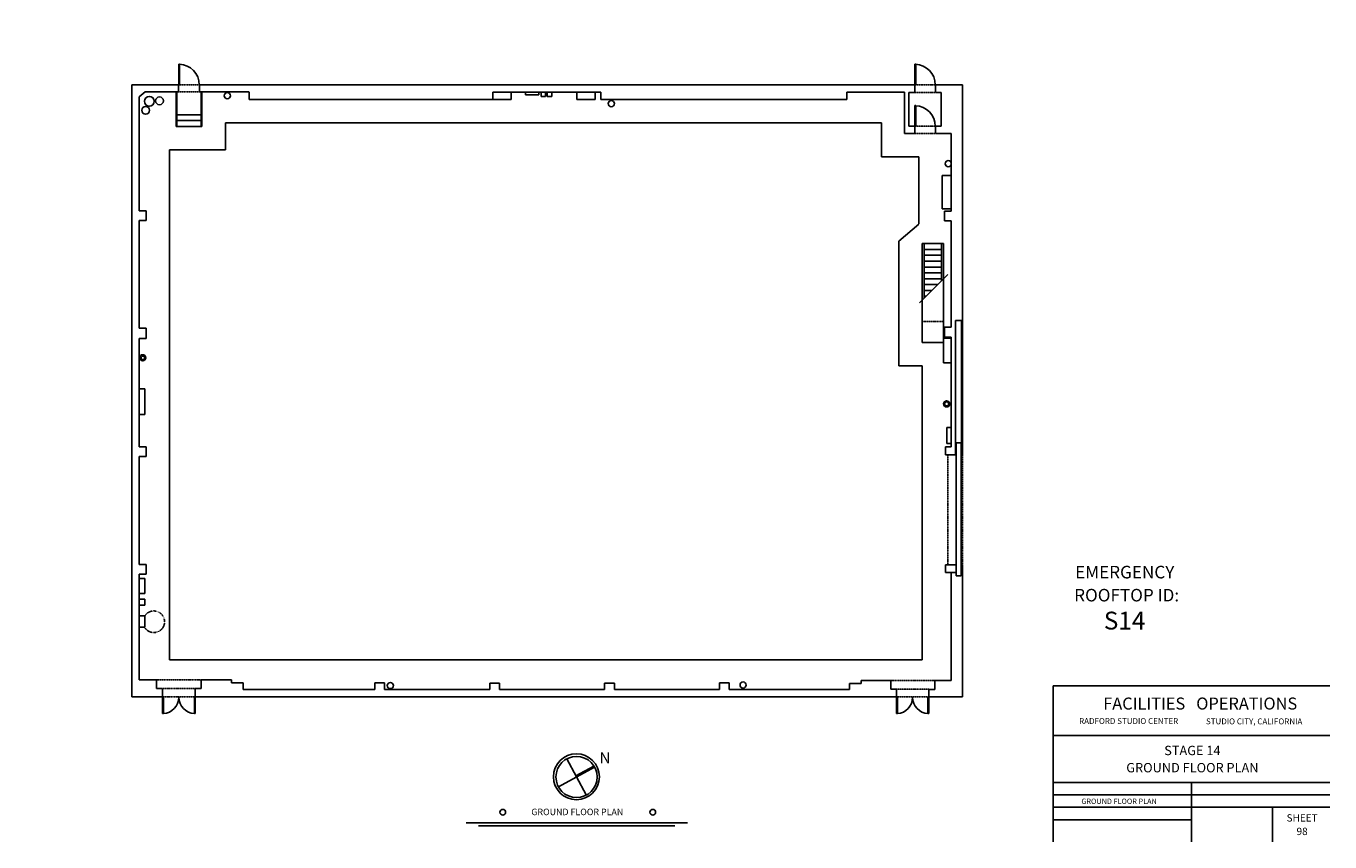
# Model space of a CAD drawing. Units: inches. Extents: x -7252 to 356, y -7495 to -5661.
# Drawn here: x -2315 to 356, y -7331 to -5661 of the extents above; entities that cross this region are included whole.
import ezdxf
from ezdxf.enums import TextEntityAlignment as Align

# ---------------------------------------------------------------- set-up
doc = ezdxf.new("R2010")
doc.units = ezdxf.units.IN
doc.header["$MEASUREMENT"] = 0
for name, pattern in [('DASHES', [0.75, 0.5, -0.25]), ('LONG_DASHES', [1.5, 1, -0.5]), ('SHORT_DASHES', [0.375, 0.25, -0.125])]:
    doc.linetypes.add(name, pattern=pattern)
doc.layers.get('0').update_dxf_attribs({"linetype": 'CONTINUOUS'})
for name, color, linetype in [('BOOKLET_BORDER', 7, 'CONTINUOUS'), ('DOORS', 7, 'CONTINUOUS'), ('FIRE EXTINGUISHERS', 30, 'CONTINUOUS'), ('FIRELANE_BARE_STAGE', 1, 'CONTINUOUS'), ('LEGEND', 7, 'CONTINUOUS'), ('OFFICE_WALLS', 7, 'CONTINUOUS'), ('OUTSIDE_WALLS', 7, 'CONTINUOUS'), ('WEBSITE', 7, 'CONTINUOUS')]:
    doc.layers.add(name, color=color, linetype=linetype)
doc.styles.add('ARIAL$B', font='ARIALBD', dxfattribs={"height": 0.2})
doc.styles.add('TIMES_NEW_ROMAN', font='TIMES', dxfattribs={"height": 0.2})
doc.styles.add('VERDANA', font='ARIAL', dxfattribs={"height": 0.2})
doc.styles.add('VERDANA$B', font='ARIAL', dxfattribs={"height": 0.2})

# ---------------------------------------------------------------- blocks, each defined once
blk = doc.blocks.new('A$C690C2A9B')
at = {"layer": 'LEGEND', "color": 7, "linetype": 'Continuous'}
for p, q in [((47.2, 88.7), (46.8, 4.7)), ((89, 46.3), (5, 46.7))]:
    blk.add_line(p, q, dxfattribs=at)
at = {"layer": 'LEGEND', "color": 12, "linetype": 'Continuous'}
blk.add_line((89, 49.3), (47, 49.5), dxfattribs=at)
at = {"layer": 'LEGEND', "color": 7, "linetype": 'Continuous'}
for centre, radius in [((47, 47), 47), ((47, 46.5), 42.2)]:
    blk.add_circle(centre, radius, dxfattribs=at)

msp = doc.modelspace()

# ---------------------------------------------------------------- linework, layer by layer
at = {"color": 0, "linetype": 'ByBlock'}
for centre, ratio, start_param, end_param in [((-2035.4, -7034.7), 0.978882, 3.192632, 4.704389), ((-1968.3, -7034.7), 0.986839, 1.578732, 3.090139), ((-531.4, -7034.7), 0.963985, 3.193046, 4.704454), ((-465.4, -7034.7), 0.978882, 1.578796, 3.090553)]:
    msp.add_ellipse(centre, major_axis=(0, 34), ratio=ratio, start_param=start_param, end_param=end_param, dxfattribs=at)
at = {"layer": 'BOOKLET_BORDER', "color": 7, "linetype": 'Continuous'}
for p, q in [((-210.6, -7011.5), (356.4, -7011.5)), ((-210.6, -7331.4), (-210.6, -7011.5)), ((356.4, -7113.7), (-210.6, -7113.7)), ((356.4, -7209.9), (-210.6, -7209.9)), ((72.9, -7209.9), (72.9, -7331.4)), ((356.4, -7235.2), (-210.6, -7235.2)), ((356.4, -7260.6), (-210.6, -7260.6)), ((238.8, -7260.6), (238.8, -7331.4)), ((-1413.4, -7292.3), (-960, -7292.3)), ((72.9, -7286), (-210.6, -7286)), ((-1388, -7298.8), (-985.9, -7298.8))]:
    msp.add_line(p, q, dxfattribs=at)
at = {"layer": 'BOOKLET_BORDER', "color": 7, "linetype": 'Continuous', "const_width": 0.00694}
msp.add_lwpolyline([(-2314.9, -5660.8), (356.4, -5660.8), (356.4, -7331.4), (-2314.9, -7331.4)], close=True, dxfattribs=at)
at = {"layer": 'BOOKLET_BORDER', "color": 1, "linetype": 'Continuous', "const_width": 0.00694}
msp.add_lwpolyline([(-217, -6734.9), (86.4, -6734.9), (86.4, -6913.9), (-217, -6913.9)], close=True, dxfattribs=at)
at = {"layer": 'BOOKLET_BORDER', "color": 7, "linetype": 'Continuous'}
for centre in [(-1338.2, -7270.7), (-1030.9, -7270.7)]:
    msp.add_circle(centre, 5.79, dxfattribs=at)
at = {"layer": 'DOORS', "color": 14, "linetype": 'Continuous'}
for p, q in [((-2002.2, -5738.8), (-2000.7, -5738.8)), ((-2002.2, -5780.8), (-2002.2, -5738.8)), ((-2000.7, -5738.8), (-2000.7, -5780.8)), ((-494.2, -5738.9), (-492.3, -5738.9)), ((-494.2, -5780.9), (-494.2, -5738.9)), ((-492.3, -5738.9), (-492.3, -5780.9)), ((-2000.7, -5780.8), (-2002.2, -5780.8)), ((-492.3, -5780.9), (-494.2, -5780.9)), ((-494.2, -5823.7), (-492.3, -5823.7)), ((-494.2, -5865.7), (-494.2, -5823.7)), ((-492.3, -5823.7), (-492.3, -5865.7)), ((-492.3, -5865.7), (-494.2, -5865.7)), ((-409.5, -6514.5), (-399.2, -6514.5)), ((-409.5, -6786.8), (-409.5, -6514.5)), ((-399.2, -6514.5), (-399.2, -6786.8)), ((-399.2, -6786.8), (-409.5, -6786.8)), ((-2035.4, -7034.7), (-2033.7, -7034.7)), ((-2035.4, -7068.7), (-2035.4, -7034.7)), ((-2033.7, -7034.7), (-2033.7, -7068.7)), ((-1968.3, -7034.7), (-1970.1, -7034.7)), ((-1970.1, -7034.7), (-1970.1, -7068.7)), ((-1968.3, -7068.7), (-1968.3, -7034.7)), ((-531.4, -7034.7), (-529.7, -7034.7)), ((-531.4, -7068.7), (-531.4, -7034.7)), ((-529.7, -7034.7), (-529.7, -7068.7)), ((-465.4, -7034.7), (-467.1, -7034.7)), ((-467.1, -7034.7), (-467.1, -7068.7)), ((-465.4, -7068.7), (-465.4, -7034.7)), ((-2033.7, -7068.7), (-2035.4, -7068.7)), ((-1970.1, -7068.7), (-1968.3, -7068.7)), ((-529.7, -7068.7), (-531.4, -7068.7)), ((-467.1, -7068.7), (-465.4, -7068.7))]:
    msp.add_line(p, q, dxfattribs=at)
for centre in [(-2002.2, -5780.8), (-494.2, -5780.9), (-494.2, -5865.7)]:
    msp.add_arc(centre, 42, 0, 87.9546, dxfattribs=at)
at = {"layer": 'FIRE EXTINGUISHERS', "linetype": 'Continuous'}
for centre, radius in [((-1902.6, -5803.3), 6.3), ((-1115.9, -5819.6), 6.3), ((-425.6, -5942.5), 6.3), ((-2075.8, -6340), 6.3), ((-2075.8, -6340), 3.62), ((-429, -6434.4), 6.3), ((-429, -6434.4), 4.21), ((-1568.5, -7011.3), 6.3), ((-845.8, -7010.2), 6.3)]:
    msp.add_circle(centre, radius, dxfattribs=at)
at = {"layer": 'FIRELANE_BARE_STAGE', "color": 1, "linetype": 'LONG_DASHES'}
for p, q in [((-1906.6, -5859.1), (-1906.6, -5914.5)), ((-486.1, -5928.4), (-486.1, -6066.4))]:
    msp.add_line(p, q, dxfattribs=at)
at = {"layer": 'FIRELANE_BARE_STAGE', "color": 1}
for p, q in [((-1906.6, -5859.1), (-562.4, -5859.1)), ((-562.4, -5859.1), (-562.4, -5928.4)), ((-2021.2, -5914.5), (-2021.2, -6958.5)), ((-2021.2, -5914.5), (-1906.6, -5914.5)), ((-486.1, -5928.4), (-562.4, -5928.4)), ((-526.6, -6101.4), (-526.6, -6356.5)), ((-526.6, -6356.5), (-478.8, -6356.5)), ((-478.8, -6356.5), (-478.8, -6958.4)), ((-478.8, -6958.4), (-2021.2, -6958.4))]:
    msp.add_line(p, q, dxfattribs=at)
at = {"layer": 'FIRELANE_BARE_STAGE', "linetype": 'Continuous'}
msp.add_line((-526.6, -6101.4), (-486.1, -6066.4), dxfattribs=at)
at = {"layer": 'OFFICE_WALLS', "color": 30, "linetype": 'Continuous'}
for centre, radius in [((-2062.3, -5814.8), 10.1), ((-2041.6, -5813.8), 8), ((-2070, -5833.2), 8.01)]:
    msp.add_circle(centre, radius, dxfattribs=at)
at = {"layer": 'OUTSIDE_WALLS', "color": 7, "linetype": 'Continuous'}
for p, q in [((-2098.3, -5780.8), (-2098.3, -7034.6)), ((-2098.3, -5780.8), (-2002.4, -5780.8)), ((-2083.3, -5805.5), (-2071.2, -5795.6)), ((-2071.2, -5795.6), (-2002.4, -5795.6)), ((-2002.4, -5780.8), (-2002.4, -5795.3)), ((-1959.9, -5780.8), (-1959.9, -5795.3)), ((-1959.9, -5780.8), (-494.3, -5780.8)), ((-1959.9, -5795.6), (-1857.7, -5795.6)), ((-1857.7, -5796.2), (-1857.7, -5811.1)), ((-1358.5, -5796.4), (-1137.1, -5796.4)), ((-1358.4, -5796.2), (-1358.4, -5811.1)), ((-1358.4, -5796.2), (-1320.8, -5796.2)), ((-1358.4, -5810.9), (-1358.4, -5796.2)), ((-1320.8, -5796.2), (-1320.8, -5810.9)), ((-1291.4, -5796.4), (-1264.7, -5796.4)), ((-1291.4, -5801.4), (-1291.4, -5796.4)), ((-1264.7, -5796.4), (-1264.7, -5801.4)), ((-1259.6, -5796.4), (-1250.4, -5796.4)), ((-1259.6, -5804.8), (-1259.6, -5796.4)), ((-1250.4, -5796.4), (-1250.4, -5804.8)), ((-1247.3, -5796), (-1237.7, -5796)), ((-1247.3, -5804.8), (-1247.3, -5796)), ((-1237.7, -5796), (-1237.7, -5804.8)), ((-1186.7, -5796.4), (-1149.2, -5796.4)), ((-1186.7, -5811.3), (-1186.7, -5796.4)), ((-1149.2, -5796.4), (-1149.2, -5811.3)), ((-1137.1, -5811.1), (-1137.1, -5796.4)), ((-633.5, -5796), (-633.5, -5811.1)), ((-633.5, -5796), (-514.9, -5796)), ((-633.5, -5796.4), (-633.3, -5796.4)), ((-514.9, -5796), (-514.9, -5880.4)), ((-506.4, -5796.5), (-494.3, -5796.5)), ((-506.4, -5796.5), (-506.4, -5865.8)), ((-494.3, -5781.7), (-494.3, -5796.2)), ((-451.8, -5780.8), (-396.5, -5780.8)), ((-451.8, -5781.7), (-451.8, -5796.2)), ((-451.8, -5796.5), (-439.9, -5796.5)), ((-439.9, -5796.5), (-439.9, -5865.7)), ((-396.5, -5780.8), (-396.5, -6538.5)), ((-2083.3, -5805.5), (-2083.3, -6039.4)), ((-1857.7, -5811.1), (-1358.4, -5811.1)), ((-1320.8, -5810.9), (-1358.4, -5810.9)), ((-1264.7, -5801.4), (-1291.4, -5801.4)), ((-1250.4, -5804.8), (-1259.6, -5804.8)), ((-1237.7, -5804.8), (-1247.3, -5804.8)), ((-1149.2, -5811.3), (-1186.7, -5811.3)), ((-1137.1, -5811.1), (-633.3, -5811.1)), ((-506.4, -5865.7), (-494.2, -5865.7)), ((-494.2, -5865.7), (-494.2, -5880.4)), ((-451.9, -5865.7), (-451.9, -5880.4)), ((-451.9, -5865.7), (-439.8, -5865.7)), ((-514.9, -5880.4), (-494.2, -5880.4)), ((-451.9, -5880.4), (-419.6, -5880.4)), ((-419.4, -5880.4), (-419.4, -6040)), ((-438.1, -5966.7), (-419.4, -5966.7)), ((-438.1, -6034.8), (-438.1, -5966.7)), ((-419.4, -5966.7), (-419.4, -6034.8)), ((-419.4, -6034.8), (-438.1, -6034.8)), ((-2083.3, -6039.4), (-2069.2, -6039.4)), ((-2069.2, -6059.2), (-2083.3, -6059.2)), ((-2083.3, -6059.2), (-2083.3, -6279.4)), ((-2069.2, -6039.4), (-2069.2, -6059.2)), ((-433.1, -6040), (-419.4, -6040)), ((-433.1, -6059.8), (-433.1, -6040)), ((-419.4, -6059.8), (-433.1, -6059.8)), ((-419.4, -6059.8), (-419.4, -6277.6)), ((-410.4, -6263.8), (-398.3, -6263.8)), ((-410.4, -6538.5), (-410.4, -6263.8)), ((-398.3, -6263.8), (-398.3, -6538.5)), ((-2083.3, -6279.4), (-2069.2, -6279.4)), ((-2069.2, -6300.2), (-2083.3, -6300.2)), ((-2083.3, -6300.2), (-2083.3, -6522.3)), ((-2069.2, -6279.4), (-2069.2, -6300.2)), ((-435.4, -6300.1), (-419.4, -6300.1)), ((-435.4, -6350.7), (-435.4, -6300.1)), ((-433.1, -6277.6), (-419.4, -6277.6)), ((-433.1, -6297.7), (-433.1, -6277.6)), ((-419.4, -6297.7), (-433.1, -6297.7)), ((-419.4, -6297.7), (-419.4, -6522.4)), ((-419.4, -6300.1), (-419.4, -6350.7)), ((-419.4, -6350.7), (-435.4, -6350.7)), ((-2083.3, -6403.5), (-2071.3, -6403.5)), ((-2083.3, -6456.1), (-2083.3, -6403.5)), ((-2071.3, -6403.5), (-2071.3, -6456.1)), ((-2071.3, -6456.1), (-2083.3, -6456.1)), ((-428.6, -6483.1), (-419.4, -6483.1)), ((-428.6, -6515.3), (-428.6, -6483.1)), ((-419.4, -6515.3), (-428.6, -6515.3)), ((-2083.3, -6522.3), (-2069.2, -6522.3)), ((-2069.2, -6542.1), (-2083.3, -6542.1)), ((-2083.3, -6542.1), (-2083.3, -6763.1)), ((-2069.2, -6522.3), (-2069.2, -6542.1)), ((-431.1, -6522.2), (-419.4, -6522.2)), ((-431.1, -6538.5), (-431.1, -6522.2)), ((-410.4, -6538.5), (-431.1, -6538.5)), ((-398.3, -6522.2), (-396.5, -6522.2)), ((-396.5, -6538.5), (-398.3, -6538.5)), ((-396.5, -6522.2), (-396.5, -6538.5)), ((-2083.3, -6763.1), (-2069.2, -6763.1)), ((-2069.2, -6782.9), (-2083.3, -6782.9)), ((-2083.3, -6782.9), (-2083.3, -6999.3)), ((-2069.2, -6763.1), (-2069.2, -6782.9)), ((-431.1, -6763.9), (-409.5, -6763.9)), ((-431.1, -6779.5), (-431.1, -6763.9)), ((-409.5, -6779.5), (-431.1, -6779.5)), ((-419.4, -6779.3), (-419.4, -7000.6)), ((-399.2, -6763.9), (-396.5, -6763.9)), ((-396.5, -6779.5), (-399.2, -6779.5)), ((-396.5, -6763.1), (-396.5, -7034.6)), ((-396.5, -6763.9), (-396.5, -6779.5)), ((-2083.3, -6791.9), (-2071.8, -6791.9)), ((-2083.3, -6823), (-2083.3, -6791.9)), ((-2071.8, -6791.9), (-2071.8, -6823)), ((-2071.8, -6823), (-2083.3, -6823)), ((-2083.3, -6834.2), (-2071.3, -6834.2)), ((-2083.3, -6846.3), (-2083.3, -6834.2)), ((-2071.3, -6834.2), (-2071.3, -6846.3)), ((-2071.3, -6846.3), (-2083.3, -6846.3)), ((-2083.3, -6868.3), (-2071.6, -6868.3)), ((-2083.3, -6891.9), (-2083.3, -6868.3)), ((-2071.6, -6891.9), (-2083.3, -6891.9)), ((-2071.6, -6868.3), (-2071.6, -6891.9)), ((-2083.3, -6999.3), (-2047.5, -6999.3)), ((-2047.5, -7017.6), (-2047.5, -6999.3)), ((-2035.4, -7017.6), (-2047.5, -7017.6)), ((-2035.4, -7017.6), (-2035.4, -7034.6)), ((-1956.2, -7017.6), (-1968.3, -7017.6)), ((-1968.2, -7017.6), (-1968.2, -7034.6)), ((-1956.2, -6999.3), (-1956.2, -7017.6)), ((-1956.2, -6999.3), (-1894.3, -6999.3)), ((-1894.3, -7005.5), (-1894.3, -6999.3)), ((-1894.3, -7005.5), (-1870, -7005.5)), ((-1870, -7019.4), (-1870, -7005.5)), ((-1870, -7019.4), (-1600.6, -7019.4)), ((-1600.6, -7005.9), (-1580.6, -7005.9)), ((-1600.6, -7019.4), (-1600.6, -7005.9)), ((-1580.6, -7005.9), (-1580.6, -7019.4)), ((-1580.6, -7019.4), (-1364.8, -7019.4)), ((-1364.8, -7006.1), (-1344.8, -7006.1)), ((-1364.8, -7019.4), (-1364.8, -7006.1)), ((-1344.8, -7006.1), (-1344.8, -7019.4)), ((-1344.8, -7019.4), (-1129.6, -7019.4)), ((-1129.6, -7006.4), (-1109.6, -7006.4)), ((-1129.6, -7019.4), (-1129.6, -7006.4)), ((-1109.6, -7006.4), (-1109.6, -7019.4)), ((-1109.6, -7019.4), (-894.3, -7019.4)), ((-894.3, -7005.9), (-874.2, -7005.9)), ((-894.3, -7019.4), (-894.3, -7005.9)), ((-874.2, -7005.9), (-874.2, -7019.4)), ((-874.2, -7019.4), (-628.1, -7019.4)), ((-628.1, -7019.4), (-628.1, -7006.8)), ((-604, -7006.8), (-628.1, -7006.8)), ((-604, -7006.7), (-604, -7000.6)), ((-543.2, -7000.6), (-604, -7000.6)), ((-543.2, -7000.6), (-543.2, -7018.8)), ((-543.2, -7018.8), (-531.5, -7018.8)), ((-531.5, -7018.8), (-531.5, -7034.6)), ((-465.5, -7019), (-453.2, -7019)), ((-465.5, -7019), (-465.5, -7034.6)), ((-419.4, -7000.6), (-453.2, -7000.6)), ((-453.2, -7019), (-453.2, -7000.6)), ((-2098.3, -7034.6), (-2035.4, -7034.6)), ((-1968.2, -7034.6), (-531.5, -7034.6)), ((-465.5, -7034.6), (-396.5, -7034.6))]:
    msp.add_line(p, q, dxfattribs=at)
at = {"layer": 'OUTSIDE_WALLS', "color": 5, "linetype": 'Continuous'}
for p, q in [((-2007.3, -5866.5), (-2007.3, -5795.6)), ((-2005.9, -5866.5), (-2005.9, -5795.6)), ((-1956.3, -5866.5), (-1956.3, -5795.6)), ((-1954.6, -5866.5), (-1954.6, -5795.6)), ((-2005.9, -5842.5), (-1956.3, -5842.5)), ((-2007.3, -5866.5), (-1954.6, -5866.5)), ((-2005.9, -5854.4), (-1956.3, -5854.4)), ((-478.7, -6105.7), (-435.4, -6105.7)), ((-478.7, -6308.5), (-478.7, -6105.7)), ((-474.7, -6105.7), (-439.5, -6105.7)), ((-474.7, -6217.3), (-474.7, -6105.7)), ((-439.5, -6105.7), (-439.5, -6182.3)), ((-435.4, -6105.7), (-435.4, -6308.5)), ((-439.5, -6118), (-474.7, -6118)), ((-439.5, -6130), (-474.7, -6130)), ((-439.5, -6142.3), (-474.7, -6142.3)), ((-439.5, -6154.2), (-474.7, -6154.2)), ((-439.5, -6166.2), (-474.7, -6166.2)), ((-439.5, -6178.2), (-474.7, -6178.2)), ((-447.4, -6190.1), (-474.7, -6190.1)), ((-459.8, -6202.4), (-474.7, -6202.4)), ((-471.4, -6214), (-474.7, -6214)), ((-435.4, -6308.5), (-478.7, -6308.5))]:
    msp.add_line(p, q, dxfattribs=at)
at = {"layer": 'OUTSIDE_WALLS', "color": 92, "linetype": 'SHORT_DASHES'}
for p, q in [((-2002.4, -5780.8), (-1959.9, -5780.8)), ((-2002.4, -5795.6), (-1959.9, -5795.6)), ((-494.3, -5780.8), (-451.8, -5780.8)), ((-494.3, -5796.5), (-451.8, -5796.5)), ((-494.3, -5865.7), (-451.8, -5865.7)), ((-494.3, -5880.4), (-451.8, -5880.4)), ((-435.4, -6265.6), (-478.7, -6265.6)), ((-2047.5, -6999.3), (-1956.2, -6999.3)), ((-2035.4, -7017.6), (-1968.3, -7017.6)), ((-453.2, -7000.6), (-543.6, -7000.6)), ((-465.5, -7018.8), (-531.5, -7018.8)), ((-2035.4, -7034.6), (-1968.2, -7034.6)), ((-464.4, -7034.6), (-531.5, -7034.6))]:
    msp.add_line(p, q, dxfattribs=at)
at = {"layer": 'OUTSIDE_WALLS', "color": 1, "linetype": 'Continuous'}
msp.add_line((-426.7, -6169.6), (-484.8, -6227.3), dxfattribs=at)
at = {"layer": 'OUTSIDE_WALLS', "color": 12, "linetype": 'SHORT_DASHES'}
for p, q in [((-426.1, -6538.5), (-426.1, -6763.2)), ((-396.5, -6538.5), (-396.5, -6763.1))]:
    msp.add_line(p, q, dxfattribs=at)
at = {"layer": 'OUTSIDE_WALLS', "color": 7, "linetype": 'DASHES'}
msp.add_arc((-2053.2, -6880.6), 22.1, 211.5528, 146.2272, dxfattribs=at)

# ---------------------------------------------------------------- block references
at = {"layer": 'WEBSITE', "linetype": 'Continuous', "rotation": 28.50015131248376}
msp.add_blockref('A$C690C2A9B', (-1206.3, -7261.8), dxfattribs=at)

# ---------------------------------------------------------------- texts
at = {"layer": 'BOOKLET_BORDER', "color": 7, "linetype": 'Continuous', "style": 'VERDANA'}
for s, height, p in [('EMERGENCY', 25.72, (-64, -6791.8)), (' ROOFTOP ID:', 25.721, (-64, -6839)), ('STAGE 14', 19.16, (74.6, -7153.8)), ('GROUND FLOOR PLAN', 19.155, (74.6, -7189)), ('GROUND FLOOR PLAN', 13.319, (-1185.6, -7276.7)), ('SHEET', 15.02, (299.4, -7289.8)), ('98', 15.02, (299.4, -7317.4))]:
    msp.add_text(s, height=height, dxfattribs=at).set_placement(p, align=Align.CENTER)
at = {"layer": 'BOOKLET_BORDER', "color": 1, "linetype": 'Continuous', "style": 'VERDANA$B'}
msp.add_text('S14', height=36.53, dxfattribs=at).set_placement((-64.3, -6896.5), align=Align.CENTER)
at = {"layer": 'BOOKLET_BORDER', "color": 7, "linetype": 'Continuous'}
for s, height, style, p in [('FACILITIES   OPERATIONS', 24.618, 'TIMES_NEW_ROMAN', (-108.1, -7060.4)), ('RADFORD STUDIO CENTER   ', 11.994, 'VERDANA', (-157.5, -7089.9)), ('STUDIO CITY, CALIFORNIA', 11.994, 'VERDANA', (102.5, -7090.6)), ('GROUND FLOOR PLAN', 10.921, 'VERDANA', (-152.8, -7253.7))]:
    msp.add_text(s, height=height, dxfattribs=dict(at, style=style)).set_placement(p)
at = {"layer": 'WEBSITE', "color": 7, "linetype": 'Continuous', "style": 'ARIAL$B'}
msp.add_text('N', height=22.9, dxfattribs=at).set_placement((-1140, -7170.8))

doc.saveas('drawing.dxf')
